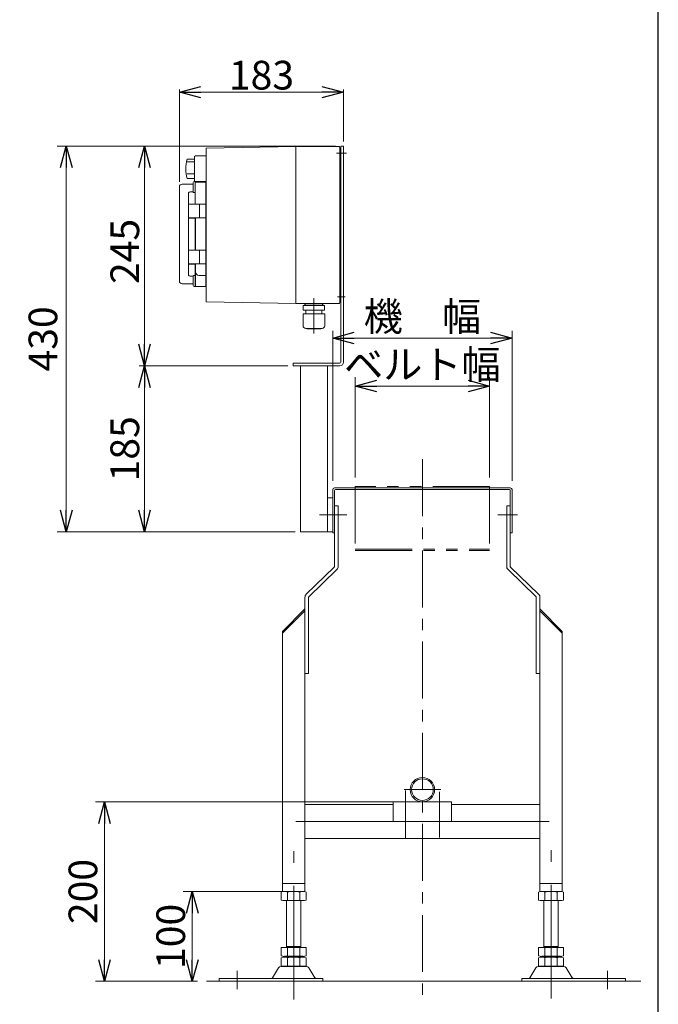
# Model space of a CAD drawing. Units: millimetres. Extents: x -2292 to 2292, y -1544 to 1544.
# Drawn here: x 1540 to 2252, y -972 to 126 of the extents above; entities that cross this region are included whole.
import ezdxf

# ---------------------------------------------------------------- set-up
doc = ezdxf.new("R2010")
doc.units = ezdxf.units.MM
doc.header["$LTSCALE"] = 2
for name, pattern in [('CENTER', [50.8, 31.75, -6.35, 6.35, -6.35]), ('CENTERX2', [101.6, 63.5, -12.7, 12.7, -12.7]), ('PHANTOM', [63.5, 31.75, -6.35, 6.35, -6.35, 6.35, -6.35])]:
    doc.linetypes.add(name, pattern=pattern)
for name, color, linetype in [('12', 7, 'Continuous'), ('6', 7, 'Continuous'), ('ZUWAKU', 7, 'Continuous')]:
    doc.layers.add(name, color=color, linetype=linetype)
doc.styles.add('dcStyle0', font='ＭＳ Ｐゴシック', dxfattribs={"width": 0.75})
doc.dimstyles.new('dc_Rotated', dxfattribs={"dimtxt": 32, "dimasz": 24.000015, "dimexe": 10, "dimexo": 8, "dimgap": 7, "dimtad": 3, "dimdsep": 46, "dimtxsty": 'dcStyle0', "dimblk1": 'OPEN30', "dimblk2": 'OPEN30', "dimsah": 1, "dimcen": 0.09, "dimclrd": 2, "dimclre": 2, "dimclrt": 2, "dimadec": 0, "dimazin": 2, "dimtfac": 1, "dimtdec": 4, "dimtmove": 0, "dimatfit": 3, "dimfxl": 1, "dimarcsym": 0})

# ---------------------------------------------------------------- blocks, each defined once
blk = doc.blocks.new('_Open30')
at = {"color": 0, "linetype": 'ByBlock', "lineweight": -2}
for p, q in [((-1, 0.267949), (0, 0)), ((0, 0), (-1, -0.267949)), ((0, 0), (-1, 0))]:
    blk.add_line(p, q, dxfattribs=at)
blk = doc.blocks.new('*D59')
at = {"color": 2, "linetype": 'Continuous', "lineweight": 13}
for p, q in [((1888.9, -387.9), (1888.9, -220.9)), ((1888.9, -228.9), (2088.9, -228.9)), ((2088.9, -387.9), (2088.9, -220.9))]:
    blk.add_line(p, q, dxfattribs=at)
at = {"color": 2, "xscale": 24.00002246092228, "yscale": 23.99991494578914, "rotation": 180}
blk.add_blockref('_Open30', (1888.9, -228.9), dxfattribs=at)
at = {"color": 2, "xscale": 24.00002246092228, "yscale": 23.99991494578914}
blk.add_blockref('_Open30', (2088.9, -228.9), dxfattribs=at)
at = {"color": 4, "insert": (1988.9, -220.9), "char_height": 32, "attachment_point": 8, "style": 'dcStyle0'}
blk.add_mtext('\\T1.00;機\u3000幅', dxfattribs=at)
blk = doc.blocks.new('*D60')
at = {"color": 2, "linetype": 'Continuous', "lineweight": 13}
for p, q in [((1913.9, -384.4), (1913.9, -272.4)), ((2063.9, -384.4), (2063.9, -272.4)), ((1913.9, -282.4), (2063.9, -282.4))]:
    blk.add_line(p, q, dxfattribs=at)
at = {"color": 2, "xscale": 24.00002246092228, "yscale": 23.99991494578914}
for p, rotation in [((1913.9, -282.4), 180), ((2063.9, -282.4), 360)]:
    blk.add_blockref('_Open30', p, dxfattribs=dict(at, rotation=rotation))
at = {"color": 4, "insert": (1988.9, -274.4), "char_height": 32, "attachment_point": 8, "style": 'dcStyle0'}
blk.add_mtext('\\T1.00;ベルト幅', dxfattribs=at)
blk = doc.blocks.new('*D61')
at = {"color": 2, "linetype": 'Continuous', "lineweight": 13}
for p, q in [((2021.4, -745.9), (1624.3, -745.9)), ((1634.3, -945.9), (1634.3, -745.9)), ((1738.2, -945.9), (1624.3, -945.9))]:
    blk.add_line(p, q, dxfattribs=at)
at = {"color": 2, "xscale": 24.00002246092228, "yscale": 23.99991494578914}
for p, rotation in [((1634.3, -745.9), 90), ((1634.3, -945.9), 270)]:
    blk.add_blockref('_Open30', p, dxfattribs=dict(at, rotation=rotation))
at = {"color": 2, "insert": (1626.3, -845.9), "char_height": 32, "attachment_point": 8, "rotation": 90, "style": 'dcStyle0'}
blk.add_mtext('\\T1.00;200', dxfattribs=at)
blk = doc.blocks.new('*D62')
at = {"color": 2, "linetype": 'Continuous', "lineweight": 13}
for p, q in [((1855.9, -845.9), (1722.2, -845.9)), ((1732.2, -945.9), (1732.2, -845.9)), ((1738.2, -945.9), (1722.2, -945.9))]:
    blk.add_line(p, q, dxfattribs=at)
at = {"color": 2, "xscale": 24.00002246092228, "yscale": 23.99991494578914}
for p, rotation in [((1732.2, -845.9), 90), ((1732.2, -945.9), 270)]:
    blk.add_blockref('_Open30', p, dxfattribs=dict(at, rotation=rotation))
at = {"color": 2, "insert": (1724.2, -895.9), "char_height": 32, "attachment_point": 8, "rotation": 90, "style": 'dcStyle0'}
blk.add_mtext('\\T1.00;100', dxfattribs=at)
blk = doc.blocks.new('*D63')
at = {"color": 2, "linetype": 'Continuous', "lineweight": 13}
for p, q in [((1717.9, -54.9), (1717.9, 48.1)), ((1717.9, 45.1), (1900.9, 45.1)), ((1900.9, -9.9), (1900.9, 48.1))]:
    blk.add_line(p, q, dxfattribs=at)
at = {"color": 2, "xscale": 24.00002246092228, "yscale": 23.99991494578914}
for p, rotation in [((1717.9, 45.1), 180), ((1900.9, 45.1), 360)]:
    blk.add_blockref('_Open30', p, dxfattribs=dict(at, rotation=rotation))
at = {"color": 2, "insert": (1809.4, 48.1), "char_height": 32, "attachment_point": 8, "style": 'dcStyle0'}
blk.add_mtext('\\T1.00;183', dxfattribs=at)
blk = doc.blocks.new('*D64')
at = {"color": 2, "linetype": 'Continuous', "lineweight": 13}
for p, q in [((1838.9, -259.9), (1673, -259.9)), ((1679, -444.9), (1679, -259.9)), ((1846.9, -444.9), (1673, -444.9))]:
    blk.add_line(p, q, dxfattribs=at)
at = {"color": 2, "xscale": 24.00002246092228, "yscale": 23.99991494578914}
for p, rotation in [((1679, -259.9), 90), ((1679, -444.9), 270)]:
    blk.add_blockref('_Open30', p, dxfattribs=dict(at, rotation=rotation))
at = {"color": 2, "insert": (1673, -352.4), "char_height": 32, "attachment_point": 8, "rotation": 90, "style": 'dcStyle0'}
blk.add_mtext('\\T1.00;185', dxfattribs=at)
blk = doc.blocks.new('*D65')
at = {"color": 2, "linetype": 'Continuous', "lineweight": 13}
for p, q in [((1891.9, -14.9), (1673, -14.9)), ((1679, -259.9), (1679, -14.9)), ((1838.9, -259.9), (1673, -259.9))]:
    blk.add_line(p, q, dxfattribs=at)
at = {"color": 2, "xscale": 24.00002246092228, "yscale": 23.99991494578914}
for p, rotation in [((1679, -14.9), 90), ((1679, -259.9), 270)]:
    blk.add_blockref('_Open30', p, dxfattribs=dict(at, rotation=rotation))
at = {"color": 2, "insert": (1673, -132.4), "char_height": 32, "attachment_point": 8, "rotation": 90, "style": 'dcStyle0'}
blk.add_mtext('\\T1.00;245', dxfattribs=at)
blk = doc.blocks.new('*D66')
at = {"color": 2, "linetype": 'Continuous', "lineweight": 13}
for p, q in [((1887.9, -14.9), (1581.7, -14.9)), ((1591.7, -444.9), (1591.7, -14.9)), ((1842.9, -444.9), (1581.7, -444.9))]:
    blk.add_line(p, q, dxfattribs=at)
at = {"color": 2, "xscale": 24.00002246092228, "yscale": 23.99991494578914}
for p, rotation in [((1591.7, -14.9), 90), ((1591.7, -444.9), 270)]:
    blk.add_blockref('_Open30', p, dxfattribs=dict(at, rotation=rotation))
at = {"color": 2, "insert": (1581.7, -229.9), "char_height": 32, "attachment_point": 8, "rotation": 90, "style": 'dcStyle0'}
blk.add_mtext('\\T1.00;430', dxfattribs=at)
blk = doc.blocks.new('DC_GROUP_W_FB21OD_S_010_8_19')
at = {"color": 3, "linetype": 'CENTERX2', "lineweight": 13}
for p, q in [((1845.4, -966.4), (1845.4, -801)), ((2132.4, -965.3), (2132.4, -799.9)), ((1782.4, -934.2), (1782.4, -954.6)), ((2195.4, -934.2), (2195.4, -954.6))]:
    blk.add_line(p, q, dxfattribs=at)
at = {"color": 7, "linetype": 'Continuous', "lineweight": 13}
for p, q in [((1831.5, -846.5), (1831.5, -855.4)), ((1855.8, -855.9), (1835, -855.9)), ((1837.4, -908.1), (1837.4, -855.9)), ((1838.5, -846.5), (1838.5, -855.4)), ((1852.3, -846.5), (1852.3, -855.4)), ((1853.4, -855.9), (1853.4, -908.1)), ((1859.3, -846.5), (1859.3, -855.4)), ((2118.5, -855.4), (2118.5, -846.5)), ((2142.8, -855.9), (2122, -855.9)), ((2124.4, -908.1), (2124.4, -855.9)), ((2125.5, -855.4), (2125.5, -846.5)), ((2139.3, -855.4), (2139.3, -846.5)), ((2140.4, -855.9), (2140.4, -908.1)), ((2146.3, -855.4), (2146.3, -846.5)), ((1831.5, -908.1), (1859.3, -908.1)), ((1831.5, -908.1), (1831.5, -917.6)), ((1837.4, -907.1), (1853.4, -907.1)), ((1838.5, -908.1), (1838.5, -917.6)), ((1852.3, -908.1), (1852.3, -917.6)), ((1859.3, -908.1), (1859.3, -917.6)), ((2118.5, -917.6), (2118.5, -908.1)), ((2118.5, -908.1), (2146.3, -908.1)), ((2124.4, -907.1), (2140.4, -907.1)), ((2125.5, -917.6), (2125.5, -908.1)), ((2139.3, -917.6), (2139.3, -908.1)), ((2146.3, -917.6), (2146.3, -908.1)), ((1831.5, -919.7), (1831.5, -928.6)), ((1835, -918.1), (1855.8, -918.1)), ((1835, -919.1), (1855.8, -919.1)), ((1837.4, -918.1), (1837.4, -919.1)), ((1838.5, -919.7), (1838.5, -928.6)), ((1852.3, -919.7), (1852.3, -928.6)), ((1853.4, -918.1), (1853.4, -919.1)), ((1859.3, -919.7), (1859.3, -928.6)), ((2118.5, -928.6), (2118.5, -919.7)), ((2122, -918.1), (2142.8, -918.1)), ((2122, -919.1), (2142.8, -919.1)), ((2124.4, -919.1), (2124.4, -918.1)), ((2125.5, -928.6), (2125.5, -919.7)), ((2139.3, -928.6), (2139.3, -919.7)), ((2140.4, -919.1), (2140.4, -918.1)), ((2146.3, -928.6), (2146.3, -919.7)), ((1828.5, -930.9), (1821.7, -942.2)), ((1859.7, -929.4), (1831.1, -929.4)), ((1855.8, -929.1), (1835, -929.1)), ((1869.1, -942.2), (1862.3, -930.9)), ((2115.5, -930.9), (2108.7, -942.2)), ((2146.7, -929.4), (2118.1, -929.4)), ((2142.8, -929.1), (2122, -929.1)), ((2156.1, -942.2), (2149.3, -930.9)), ((1762.4, -942.7), (1762.4, -945.9)), ((1877.9, -942.7), (1762.4, -942.7)), ((1877.9, -945.9), (1877.9, -942.7)), ((2099.9, -942.7), (2099.9, -945.9)), ((2215.4, -942.7), (2099.9, -942.7)), ((2215.4, -945.9), (2215.4, -942.7)), ((1762.4, -945.9), (1821.5, -945.9)), ((1821.5, -945.9), (1869.3, -945.9)), ((1869.3, -945.9), (1877.9, -945.9)), ((2099.9, -945.9), (2108.5, -945.9)), ((2108.5, -945.9), (2156.3, -945.9)), ((2156.3, -945.9), (2215.4, -945.9))]:
    blk.add_line(p, q, dxfattribs=at)
for centre, radius, start, end in [((1835, -857.4), 11.5, 72.412, 107.588), ((1835, -844.5), 11.5, 252.412, 287.588), ((1845.4, -891), 45.1, 81.1539, 98.8461), ((1845.4, -810.9), 45.1, 261.1539, 278.8461), ((1855.8, -857.4), 11.5, 72.412, 107.588), ((1855.8, -844.5), 11.5, 252.412, 287.588), ((2122, -857.4), 11.5, 72.412, 107.588), ((2122, -844.5), 11.5, 252.412, 287.588), ((2132.4, -891), 45.1, 81.1539, 98.8461), ((2132.4, -810.9), 45.1, 261.1539, 278.8461), ((2142.8, -857.4), 11.5, 72.412, 107.588), ((2142.8, -844.5), 11.5, 252.412, 287.588), ((1835, -906.7), 11.5, 252.412, 287.588), ((1835, -930.6), 11.5, 72.412, 107.588), ((1845.4, -873.1), 45.1, 261.1539, 278.8461), ((1845.4, -964.2), 45.1, 81.1539, 98.8461), ((1855.8, -906.7), 11.5, 252.412, 287.588), ((1855.8, -930.6), 11.5, 72.412, 107.588), ((2122, -906.7), 11.5, 252.412, 287.588), ((2122, -930.6), 11.5, 72.412, 107.588), ((2132.4, -873.1), 45.1, 261.1539, 278.8461), ((2132.4, -964.2), 45.1, 81.1539, 98.8461), ((2142.8, -906.7), 11.5, 252.412, 287.588), ((2142.8, -930.6), 11.5, 72.412, 107.588), ((1831.1, -932.4), 3, 90, 149.8987), ((1835, -917.7), 11.5, 252.412, 287.588), ((1845.4, -884.1), 45.1, 261.1539, 278.8461), ((1855.8, -917.7), 11.5, 252.412, 287.588), ((1859.7, -932.4), 3, 30.1013, 90), ((2118.1, -932.4), 3, 90, 149.8987), ((2122, -917.7), 11.5, 252.412, 287.588), ((2132.4, -884.1), 45.1, 261.1539, 278.8461), ((2142.8, -917.7), 11.5, 252.412, 287.588), ((2146.7, -932.4), 3, 30.1013, 90), ((1820.8, -941.7), 1, 270, 329.8987), ((1870, -941.7), 1, 210.1013, 270), ((2107.8, -941.7), 1, 270, 329.8987), ((2157, -941.7), 1, 210.1013, 270)]:
    blk.add_arc(centre, radius, start, end, dxfattribs=at)
blk = doc.blocks.new('DC_GROUP_W_FB21OD_S_010_8_20')
at = {"color": 140, "linetype": 'PHANTOM', "lineweight": 13}
for p, q in [((2063.9, -394.4), (1913.9, -394.4)), ((1913.9, -394.4), (1913.9, -465.9)), ((2063.9, -394.4), (2063.9, -465.9)), ((1913.9, -464.4), (2063.9, -464.4)), ((1913.9, -465.9), (2063.9, -465.9))]:
    blk.add_line(p, q, dxfattribs=at)
blk = doc.blocks.new('DC_GROUP_W_FB21OD_S_010_8_21')
at = {"color": 7, "linetype": 'Continuous', "lineweight": 13}
for p, q in [((1888.9, -397.9), (1888.9, -445.9)), ((2086.9, -395.9), (1890.9, -395.9)), ((1890.9, -445.9), (1890.9, -398.9)), ((1891.9, -397.9), (2085.9, -397.9)), ((2086.9, -398.9), (2086.9, -445.9)), ((2088.9, -445.9), (2088.9, -397.9)), ((1890.9, -445.9), (1888.9, -445.9)), ((2088.9, -445.9), (2086.9, -445.9))]:
    blk.add_line(p, q, dxfattribs=at)
at = {"color": 3, "linetype": 'CENTERX2', "lineweight": 13}
for p, q in [((1882.9, -425.9), (1895.9, -425.9)), ((2094.9, -425.9), (2081.9, -425.9))]:
    blk.add_line(p, q, dxfattribs=at)
at = {"color": 7, "linetype": 'Continuous', "lineweight": 13}
for centre, radius, start, end in [((1890.9, -397.9), 2, 90, 180), ((1891.9, -398.9), 1, 90, 180), ((2085.9, -398.9), 1, 0, 90), ((2086.9, -397.9), 2, 0, 90)]:
    blk.add_arc(centre, radius, start, end, dxfattribs=at)
blk = doc.blocks.new('DC_GROUP_W_FB21OD_S_010_8_23')
at = {"layer": '6', "color": 3, "linetype": 'CENTERX2', "lineweight": 13}
blk.add_line((1867.9, -184.5), (1867.9, -223.7), dxfattribs=at)
at = {"layer": '6', "color": 140, "linetype": 'Continuous', "lineweight": 13}
for p, q in [((1879.8, -192.6), (1856, -192.6)), ((1856, -198), (1856, -192.6)), ((1857.8, -191.3), (1857.8, -191.4)), ((1858.7, -192.3), (1877, -192.3)), ((1859.2, -192.3), (1858.9, -192.6)), ((1876.6, -192.3), (1876.9, -192.6)), ((1877.9, -191.3), (1877.9, -191.4)), ((1879.8, -198), (1879.8, -192.6)), ((1880, -202), (1855.8, -202)), ((1855.8, -215.2), (1855.8, -202)), ((1879.8, -198), (1856, -198)), ((1858.9, -198), (1858.9, -202)), ((1876.9, -198), (1876.9, -202)), ((1880, -215.2), (1880, -202)), ((1877, -218.2), (1858.8, -218.2)), ((1860, -218.6), (1860, -218.2)), ((1875.8, -218.6), (1860, -218.6)), ((1875.8, -218.6), (1875.8, -218.2))]:
    blk.add_line(p, q, dxfattribs=at)
for centre, radius, start, end in [((1858.7, -191.3), 0.9, 90, 180), ((1858.7, -191.4), 0.9, 180, 270), ((1877, -191.3), 0.9, 0, 90), ((1877, -191.4), 0.9, 270, 0), ((1858.8, -215.2), 3, 180, 270), ((1877, -215.2), 3, 270, 0)]:
    blk.add_arc(centre, radius, start, end, dxfattribs=at)
blk = doc.blocks.new('DC_GROUP_W_FB21OD_S_010_8_24')
at = {"layer": '6', "color": 140, "linetype": 'Continuous', "lineweight": 13}
for p, q in [((1847.9, -15.4), (1747.9, -17.4)), ((1747.9, -17.4), (1747.9, -188.4)), ((1847.9, -15.4), (1895.9, -15.4)), ((1847.9, -15.4), (1847.9, -190.4)), ((1896.9, -16.4), (1896.9, -189.4)), ((1897.9, -17.9), (1896.9, -17.9)), ((1726.4, -29.6), (1734.9, -29.6)), ((1726.4, -32.5), (1734, -32.5)), ((1735.9, -25.7), (1734.9, -26.7)), ((1734.9, -26.7), (1734.9, -54.2)), ((1747.9, -25.7), (1735.9, -25.7)), ((1896.9, -27.9), (1897.9, -27.9)), ((1726.4, -45.9), (1734.9, -45.9)), ((1726.4, -51.2), (1734.9, -51.2)), ((1735.4, -54.4), (1734.4, -54.4)), ((1734.9, -54.2), (1735.9, -55.2)), ((1735.4, -54.4), (1735.4, -79.8)), ((1747.4, -54.4), (1735.9, -54.4)), ((1735.9, -54.4), (1735.9, -55.2)), ((1747.4, -54.4), (1747.4, -171.4)), ((1717.9, -165.4), (1717.9, -60.4)), ((1732.4, -57.4), (1720.9, -57.4)), ((1733.4, -66.3), (1733.4, -55.4)), ((1747.9, -55.2), (1735.9, -55.2)), ((1747.9, -55.7), (1747.4, -55.7)), ((1727.9, -79.3), (1727.9, -68.1)), ((1733.4, -66), (1729.9, -66)), ((1733.4, -66.4), (1733.4, -66.3)), ((1733.5, -66.5), (1733.4, -66.4)), ((1733.4, -66.4), (1733.4, -66.4)), ((1733.6, -66.5), (1733.5, -66.5)), ((1733.7, -66.6), (1733.6, -66.5)), ((1733.8, -66.6), (1733.7, -66.6)), ((1733.9, -66.7), (1733.8, -66.6)), ((1734.1, -66.7), (1733.9, -66.7)), ((1734.2, -66.7), (1734.1, -66.7)), ((1734.4, -66.7), (1734.2, -66.7)), ((1734.4, -66.7), (1735.4, -66.7)), ((1727.9, -80.1), (1727.9, -94.5)), ((1735.4, -79.5), (1728.1, -79.5)), ((1728.2, -79.8), (1740.2, -79.8)), ((1747.4, -79.6), (1735.9, -79.6)), ((1735.9, -79.8), (1735.9, -79.6)), ((1740.1, -79.6), (1740.1, -79.8)), ((1740.2, -79.8), (1740.2, -94.8)), ((1727.9, -130.6), (1727.9, -95.3)), ((1728.1, -95.1), (1735.4, -95.1)), ((1740.2, -94.8), (1728.2, -94.8)), ((1735.4, -94.8), (1735.4, -131.1)), ((1735.6, -97.1), (1735.4, -97.1)), ((1735.9, -131.1), (1735.9, -94.8)), ((1735.9, -94.9), (1747.4, -94.9)), ((1740.1, -94.8), (1740.1, -94.9)), ((1727.9, -131.4), (1727.9, -145.8)), ((1735.4, -130.8), (1728.1, -130.8)), ((1728.2, -131.1), (1740.2, -131.1)), ((1747.4, -130.9), (1735.9, -130.9)), ((1740.1, -130.9), (1740.1, -131.1)), ((1740.2, -131.1), (1740.2, -146.1)), ((1727.9, -157.7), (1727.9, -146.6)), ((1728.1, -146.4), (1735.4, -146.4)), ((1740.2, -146.1), (1728.2, -146.1)), ((1735.4, -146.1), (1735.4, -171.4)), ((1735.9, -146.1), (1735.9, -171.4)), ((1735.9, -146.2), (1747.4, -146.2)), ((1740.1, -146.1), (1740.1, -146.2)), ((1729.9, -159.8), (1733.4, -159.8)), ((1733.4, -159.5), (1733.4, -159.4)), ((1733.4, -159.4), (1733.5, -159.4)), ((1733.4, -170.4), (1733.4, -159.5)), ((1733.5, -159.4), (1733.5, -159.3)), ((1733.5, -159.3), (1733.6, -159.3)), ((1733.6, -159.3), (1733.8, -159.2)), ((1733.8, -159.2), (1733.9, -159.2)), ((1733.9, -159.2), (1734.1, -159.2)), ((1734.1, -159.2), (1734.2, -159.1)), ((1734.2, -159.1), (1734.4, -159.1)), ((1734.4, -159.1), (1735.4, -159.1)), ((1739.4, -159.1), (1747.4, -159.1)), ((1720.9, -168.4), (1732.4, -168.4)), ((1734.4, -171.4), (1735.4, -171.4)), ((1735.6, -168.4), (1735.9, -168.3)), ((1735.9, -171.4), (1747.4, -171.4)), ((1747.4, -170.1), (1747.9, -170.1)), ((1897.9, -177.9), (1896.9, -177.9)), ((1747.9, -188.4), (1847.9, -190.4)), ((1847.9, -190.4), (1895.9, -190.4)), ((1896.9, -187.9), (1897.9, -187.9))]:
    blk.add_line(p, q, dxfattribs=at)
for centre, radius, start, end in [((1895.9, -16.4), 1, 0, 90), ((1764.7, -40.4), 39.8, 164.2256, 195.7744), ((1734.4, -55.4), 1, 90, 180), ((1720.9, -60.4), 3, 90, 180), ((1732.4, -56.4), 1, 270, 0), ((1730.1, -68.1), 2.18, 153.3668, 180.1786), ((1729.9, -68), 2.02, 91.2473, 154.064), ((1728.1, -79.3), 0.2, 180, 270), ((1728.2, -80.1), 0.3, 90, 180), ((1728.2, -94.5), 0.3, 180, 270), ((1728.1, -95.3), 0.2, 90, 180), ((1728.1, -130.6), 0.2, 180, 270), ((1728.2, -131.4), 0.3, 90, 180), ((1728.2, -145.8), 0.3, 180, 270), ((1728.1, -146.6), 0.2, 90, 180), ((1730.1, -157.7), 2.18, 179.8043, 206.6504), ((1729.9, -157.8), 1.99, 205.4536, 269.2351), ((1739.6, -155.4), 3.7, 176.5758, 267.0436), ((1720.9, -165.4), 3, 180, 270), ((1732.4, -169.4), 1, 0, 90), ((1734.4, -170.4), 1, 180, 270), ((1735.7, -168.7), 0.3, 104, 180), ((1895.9, -189.4), 1, 270, 0)]:
    blk.add_arc(centre, radius, start, end, dxfattribs=at)
blk = doc.blocks.new('DC_GROUP_W_FB21OD_S_010_8_22')
at = {"layer": '12', "color": 7, "linetype": 'Continuous', "lineweight": 13}
for p, q in [((1897.9, -255.9), (1897.9, -14.9)), ((1897.9, -14.9), (1900.9, -14.9)), ((1900.9, -255.9), (1900.9, -14.9)), ((1844.9, -259.9), (1844.9, -256.9)), ((1844.9, -256.9), (1896.9, -256.9)), ((1844.9, -259.9), (1896.9, -259.9)), ((1852.9, -444.9), (1852.9, -259.9)), ((1882.9, -444.9), (1882.9, -259.9))]:
    blk.add_line(p, q, dxfattribs=at)
at = {"layer": '12', "color": 3, "linetype": 'CENTERX2', "lineweight": 13}
for p, q in [((1893.1, -22.9), (1904.1, -22.9)), ((1894.3, -182.9), (1902.7, -182.9))]:
    blk.add_line(p, q, dxfattribs=at)
at = {"layer": '12', "color": 7, "linetype": 'Continuous', "lineweight": 13}
for radius in [1, 4]:
    blk.add_arc((1896.9, -255.9), radius, 270, 0, dxfattribs=at)

msp = doc.modelspace()

# ---------------------------------------------------------------- linework, layer by layer
at = {"color": 3, "linetype": 'CENTER', "lineweight": 13}
msp.add_line((1988.89718585, -364.07025631), (1988.89718585, -961.44952984), dxfattribs=at)
at = {"color": 7, "linetype": 'Continuous', "lineweight": 13}
for p, q in [((1890.89718585, -415.91858283), (1890.89718585, -483.4953289)), ((1894.89718585, -415.91858283), (1890.89718585, -415.91858283)), ((1894.89718585, -415.91858283), (1894.89718585, -483.4953289)), ((2082.89718585, -483.4953289), (2082.89718585, -415.91858283)), ((2086.89718585, -415.91858283), (2082.89718585, -415.91858283)), ((2086.89718585, -483.4953289), (2086.89718585, -415.91858283)), ((2082.89718585, -419.81858283), (2082.89718585, -432.01858283)), ((1890.59333169, -484.21322929), (1859.41645667, -514.44535052)), ((1862.20104002, -517.31695209), (1893.37791504, -487.08483087)), ((2084.41645667, -487.08483087), (2115.59333169, -517.31695209)), ((2118.37791504, -514.44535052), (2087.20104002, -484.21322929)), ((1857.89718585, -518.03485249), (1857.89718585, -602.91858283)), ((1861.89718585, -518.03485249), (1861.89718585, -602.91858283)), ((2115.89718585, -602.91858283), (2115.89718585, -518.03485249)), ((2119.89718585, -602.91858283), (2119.89718585, -518.03485249)), ((1857.89718585, -530.91858283), (1832.89718585, -555.91858283)), ((1857.89718585, -533.03990317), (1832.89718585, -558.03990317)), ((1857.89718585, -530.91858283), (1857.89718585, -845.91858283)), ((2144.89718585, -555.91858283), (2119.89718585, -530.91858283)), ((2119.89718585, -845.91858283), (2119.89718585, -530.91858283)), ((2144.89718585, -558.03990317), (2119.89718585, -533.03990317)), ((1832.89718585, -555.91858283), (1832.89718585, -635.41858283)), ((2144.89718585, -635.41858283), (2144.89718585, -555.91858283)), ((1857.89718585, -602.91858283), (1861.89718585, -602.91858283)), ((2115.89718585, -602.91858283), (2119.89718585, -602.91858283)), ((1832.89718585, -625.41858283), (1832.89718585, -845.91858283)), ((2144.89718585, -845.91858283), (2144.89718585, -625.41858283)), ((1956.39718585, -767.91858283), (1956.39718585, -745.91858283)), ((1956.39718585, -745.91858283), (2021.39718585, -745.91858283)), ((2021.39718585, -745.91858283), (2021.39718585, -767.91858283)), ((1956.39718585, -748.91858283), (1857.89718585, -748.91858283)), ((2119.89718585, -748.91858283), (2021.39718585, -748.91858283)), ((2021.39718585, -767.91858283), (1956.39718585, -767.91858283)), ((1857.89718585, -786.91858283), (2013.89718585, -786.91858283)), ((2013.89718585, -786.91858283), (2119.89718585, -786.91858283)), ((1832.89718585, -836.91858283), (1857.89718585, -836.91858283)), ((2119.89718585, -836.91858283), (2144.89718585, -836.91858283)), ((1832.89718585, -845.91858283), (1857.89718585, -845.91858283)), ((2119.89718585, -845.91858283), (2144.89718585, -845.91858283))]:
    msp.add_line(p, q, dxfattribs=at)
at = {"color": 3, "linetype": 'CENTERX2', "lineweight": 13}
for p, q in [((1884.89718585, -425.91858283), (1903.89718585, -425.91858283)), ((1885.13989192, -425.91858283), (1904.62184442, -425.91858283)), ((2073.17252729, -425.91858283), (2092.65447979, -425.91858283)), ((2073.89718585, -425.91858283), (2092.89718585, -425.91858283)), ((1968.49718585, -732.31858283), (2009.29718585, -732.31858283)), ((1969.89718585, -786.37785006), (1969.89718585, -733.37785006)), ((2007.89718585, -785.69762934), (2007.89718585, -734.69762934)), ((1847.89718585, -767.91858283), (2013.89718585, -767.91858283)), ((2013.89718585, -767.91858283), (2130.42136818, -767.91858283))]:
    msp.add_line(p, q, dxfattribs=at)
at = {"color": 91, "linetype": 'PHANTOM', "lineweight": 13}
for p, q in [((2082.89718585, -483.4953289), (2082.89718585, -485.61159856)), ((2082.89718585, -485.61159856), (2084.41645667, -487.08483087)), ((2086.89718585, -483.4953289), (2086.89718585, -483.91858283)), ((2086.89718585, -483.91858283), (2087.20104002, -484.21322929)), ((2118.37791504, -514.44535052), (2119.89718585, -515.91858283)), ((2115.59333169, -517.31695209), (2115.89718585, -517.61159856)), ((2115.89718585, -517.61159856), (2115.89718585, -518.03485249)), ((2119.89718585, -515.91858283), (2119.89718585, -518.03485249))]:
    msp.add_line(p, q, dxfattribs=at)
at = {"color": 3, "linetype": 'Continuous', "lineweight": 13}
msp.add_line((1748.24806738, -945.91858283), (2232.41192272, -945.91858283), dxfattribs=at)
at = {"color": 7, "linetype": 'Continuous', "lineweight": 13}
for radius in [13.6, 12.1]:
    msp.add_circle((1988.89718585, -732.31858283), radius, dxfattribs=at)
for centre, radius, start, end in [((1889.89718585, -483.4953289), 1, 314.1185960037, 0), ((1889.89718585, -483.4953289), 5, 314.1185960033, 0), ((2087.89718585, -483.4953289), 5, 180, 225.8814039966), ((2087.89718585, -483.4953289), 1, 180, 225.8814039967), ((1862.89718585, -518.03485249), 5, 134.1185960034, 180), ((2114.89718585, -518.03485249), 5, 0, 45.8814039965), ((1862.89718585, -518.03485249), 1, 134.1185960033, 180), ((2114.89718585, -518.03485249), 1, 0, 45.8814039964)]:
    msp.add_arc(centre, radius, start, end, dxfattribs=at)
at = {"layer": '12', "color": 7, "linetype": 'Continuous', "lineweight": 13}
for p, q in [((1882.89718585, -406.91858283), (1888.89718585, -406.91858283)), ((1852.89718585, -444.91858283), (1888.89718585, -444.91858283))]:
    msp.add_line(p, q, dxfattribs=at)
at = {"layer": '12', "color": 3, "linetype": 'CENTERX2', "lineweight": 13}
msp.add_line((1874.2090076, -425.91858283), (1898.09810982, -425.91858283), dxfattribs=at)
at = {"layer": 'ZUWAKU', "color": 7, "linetype": 'Continuous', "lineweight": 25}
msp.add_line((2252, -1504), (2252, 1504), dxfattribs=at)

# ---------------------------------------------------------------- block references
at = {"linetype": 'Continuous'}
for name in ['DC_GROUP_W_FB21OD_S_010_8_20', 'DC_GROUP_W_FB21OD_S_010_8_21', 'DC_GROUP_W_FB21OD_S_010_8_19']:
    msp.add_blockref(name, (0, 0), dxfattribs=at)
at = {"layer": '12', "linetype": 'Continuous'}
msp.add_blockref('DC_GROUP_W_FB21OD_S_010_8_22', (0, 0), dxfattribs=at)
at = {"layer": '6', "linetype": 'Continuous'}
for name in ['DC_GROUP_W_FB21OD_S_010_8_24', 'DC_GROUP_W_FB21OD_S_010_8_23']:
    msp.add_blockref(name, (0, 0), dxfattribs=at)

# ---------------------------------------------------------------- dimensions: what is measured, and where the dimension line sits
at = {"linetype": 'Continuous', "lineweight": 13}
dim = msp.add_linear_dim(base=(1900.89718585, 45.08141717), p1=(1717.89718606, -62.91858473), p2=(1900.89718585, -17.91858283), dimstyle='dc_Rotated', override={"dimtxt": 32, "dimasz": 24.000015, "dimexe": 3, "dimexo": 8, "dimgap": 3, "dimtad": 3, "dimtih": 0, "dimtoh": 0, "dimdec": 2, "dimlfac": 1, "dimzin": 8, "dimtxsty": 'dcStyle0', "dimblk1": 'Open30', "dimblk2": 'Open30', "dimsah": 1, "dimclrd": 2, "dimclre": 2, "dimclrt": 2, "dimazin": 2, "dimtofl": 1, "dimtolj": 0, "dimtzin": 8, "dimarcsym": 1}, dxfattribs=at)
dim.commit()
dim.dimension.update_dxf_attribs({"geometry": '*D63', "text_midpoint": (1809.39718596, 45.08141717), "dimtype": 160})
for base, p1, p2, override, picture, middle in [((1591.74709526, -14.91858283), (1850.89718585, -444.91858283), (1895.89718585, -14.91858283), {"dimtxt": 32, "dimasz": 24.000015, "dimexe": 10, "dimexo": 8, "dimgap": 10, "dimtad": 3, "dimtih": 0, "dimtoh": 0, "dimdec": 2, "dimlfac": 1, "dimzin": 8, "dimtxsty": 'dcStyle0', "dimblk1": 'Open30', "dimblk2": 'Open30', "dimsah": 1, "dimclrd": 2, "dimclre": 2, "dimclrt": 2, "dimazin": 2, "dimtofl": 1, "dimtolj": 0, "dimtzin": 8, "dimarcsym": 1}, '*D66', (1591.74709526, -229.91858283)), ((1679.01074202, -14.91858283), (1846.89718585, -259.91858283), (1899.89718585, -14.91858283), {"dimtxt": 32, "dimasz": 24.000015, "dimexe": 6, "dimexo": 8, "dimgap": 6, "dimtad": 3, "dimtih": 0, "dimtoh": 0, "dimdec": 2, "dimlfac": 1, "dimzin": 8, "dimtxsty": 'dcStyle0', "dimblk1": 'Open30', "dimblk2": 'Open30', "dimsah": 1, "dimclrd": 2, "dimclre": 2, "dimclrt": 2, "dimazin": 2, "dimtofl": 1, "dimtolj": 0, "dimtzin": 8, "dimarcsym": 1}, '*D65', (1679.01074202, -132.41858283)), ((1679.01074202, -259.91858283), (1854.89718585, -444.91858283), (1846.89718585, -259.91858283), {"dimtxt": 32, "dimasz": 24.000015, "dimexe": 6, "dimexo": 8, "dimgap": 6, "dimtad": 3, "dimtih": 0, "dimtoh": 0, "dimdec": 2, "dimlfac": 1, "dimzin": 8, "dimtxsty": 'dcStyle0', "dimblk1": 'Open30', "dimblk2": 'Open30', "dimsah": 1, "dimclrd": 2, "dimclre": 2, "dimclrt": 2, "dimazin": 2, "dimtofl": 1, "dimtolj": 0, "dimtzin": 8, "dimarcsym": 1}, '*D64', (1679.01074202, -352.41858283)), ((1634.31885078, -745.91858283), (1746.24806738, -945.91858283), (2029.39718585, -745.91858283), {"dimtxt": 32, "dimasz": 24.000015, "dimexe": 10, "dimexo": 8, "dimgap": 8, "dimtad": 3, "dimtih": 0, "dimtoh": 0, "dimdec": 2, "dimlfac": 1, "dimzin": 8, "dimtxsty": 'dcStyle0', "dimblk1": 'Open30', "dimblk2": 'Open30', "dimsah": 1, "dimclrd": 2, "dimclre": 2, "dimclrt": 2, "dimazin": 2, "dimtofl": 1, "dimtolj": 0, "dimtzin": 8, "dimarcsym": 1}, '*D61', (1634.31885078, -845.91858283)), ((1732.17349788, -845.91858283), (1746.24806738, -945.91858283), (1863.89718585, -845.91858283), {"dimtxt": 32, "dimasz": 24.000015, "dimexe": 10, "dimexo": 8, "dimgap": 8, "dimtad": 3, "dimtih": 0, "dimtoh": 0, "dimdec": 2, "dimlfac": 1, "dimzin": 8, "dimtxsty": 'dcStyle0', "dimblk1": 'Open30', "dimblk2": 'Open30', "dimsah": 1, "dimclrd": 2, "dimclre": 2, "dimclrt": 2, "dimazin": 2, "dimtofl": 1, "dimtolj": 0, "dimtzin": 8, "dimarcsym": 1}, '*D62', (1732.17349788, -895.91858283))]:
    dim = msp.add_linear_dim(base=base, p1=p1, p2=p2, angle=90, dimstyle='dc_Rotated', override=override, dxfattribs=at)
    dim.commit()
    dim.dimension.update_dxf_attribs({"geometry": picture, "text_midpoint": middle, "dimtype": 160})
dim = msp.add_linear_dim(base=(2088.89718585, -228.85509677), p1=(1888.89718585, -395.91858283), p2=(2088.89718585, -395.91858283), angle=0, text='機\u3000幅', dimstyle='dc_Rotated', override={"dimtxt": 32, "dimasz": 24.000015, "dimexe": 8, "dimexo": 8, "dimgap": 8, "dimtad": 3, "dimtih": 0, "dimtoh": 0, "dimdec": 2, "dimlfac": 1, "dimzin": 8, "dimtxsty": 'dcStyle0', "dimblk1": 'Open30', "dimblk2": 'Open30', "dimsah": 1, "dimclrd": 2, "dimclre": 2, "dimclrt": 4, "dimazin": 2, "dimtofl": 1, "dimtolj": 0, "dimtzin": 8, "dimarcsym": 1}, dxfattribs=at)
dim.commit()
dim.dimension.update_dxf_attribs({"geometry": '*D59', "text_midpoint": (1988.89718585, -228.85509677), "dimtype": 160})
dim = msp.add_linear_dim(base=(2063.89718585, -282.39798472), p1=(1913.89718585, -392.41858283), p2=(2063.89718585, -392.41858283), text='ベルト幅', dimstyle='dc_Rotated', override={"dimtxt": 32, "dimasz": 24.000015, "dimexe": 10, "dimexo": 8, "dimgap": 8, "dimtad": 3, "dimtih": 0, "dimtoh": 0, "dimdec": 2, "dimlfac": 1, "dimzin": 8, "dimtxsty": 'dcStyle0', "dimblk1": 'Open30', "dimblk2": 'Open30', "dimsah": 1, "dimclrd": 2, "dimclre": 2, "dimclrt": 4, "dimazin": 2, "dimtofl": 1, "dimtolj": 0, "dimtzin": 8, "dimarcsym": 1}, dxfattribs=at)
dim.commit()
dim.dimension.update_dxf_attribs({"geometry": '*D60', "text_midpoint": (1988.89718585, -282.39798472), "dimtype": 160})

doc.saveas('drawing.dxf')
